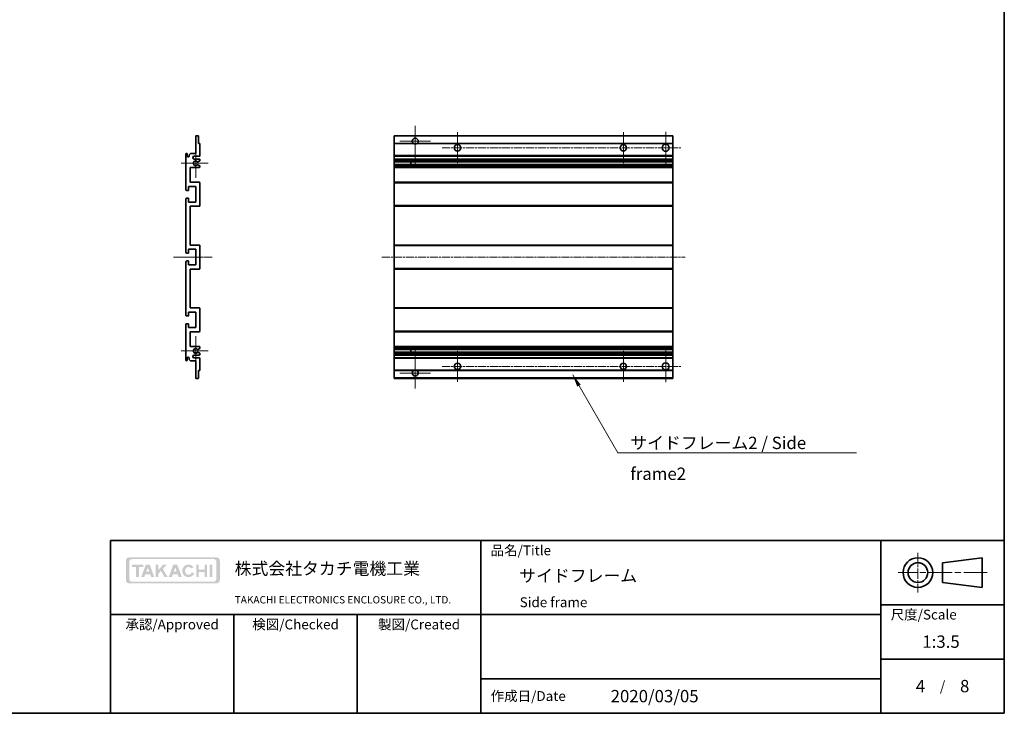
# Model space of a CAD drawing. Units: millimetres. Extents: x 6 to 8482, y 0 to 983.
# Drawn here: x 4226 to 4923, y 0 to 492 of the extents above; entities that cross this region are included whole.
import ezdxf
from ezdxf.enums import TextEntityAlignment as Align

# ---------------------------------------------------------------- set-up
doc = ezdxf.new("R2010")
doc.units = ezdxf.units.MM
doc.linetypes.add('CHAIN', pattern=[0.35429999999999995, 0.2362, -0.0295, 0.0591, -0.0295])
for name, color, linetype, lineweight in [('Border (ISO)', 7, 'Continuous', 35), ('Center Mark (ISO)', 131, 'Continuous', 18), ('Centerline (ISO)', 131, 'Continuous', 18), ('Hatch (ISO)', 1, 'Continuous', 18), ('Symbol (ISO)', 7, 'Continuous', 18), ('Symbol (ISO) @ 1', 7, 'Continuous', 18), ('Title (ISO)', 7, 'Continuous', 35), ('Visible (ISO)', 7, 'Continuous', 35), ('Visible Narrow (ISO)', 7, 'Continuous', 25)]:
    doc.layers.add(name, color=color, linetype=linetype, lineweight=lineweight)
doc.styles.add('Note Text (TK)', font='MS PGothic.ttf')
doc.styles.add('文字スタイル67', font='arial.ttf')
doc.dimstyles.new('Default - Method 1b (TK)$7', dxfattribs={"dimscale": 3, "dimtxt": 2.5, "dimasz": 2.5, "dimexe": 1, "dimexo": 1.499999999999999, "dimgap": 1, "dimtad": 1, "dimtoh": 1, "dimrnd": 1e-08, "dimdsep": 46, "dimtxsty": 'Note Text (TK)', "dimcen": 0.09, "dimdle": 5, "dimclrd": 100, "dimclre": 100, "dimclrt": 7, "dimadec": 1, "dimazin": 1, "dimtfac": 1, "dimtmove": 0, "dimatfit": 3, "dimfxl": 1, "dimtolj": 1, "dimlwd": -1, "dimlwe": -1, "dimarcsym": 0})

# ---------------------------------------------------------------- blocks, each defined once
blk = doc.blocks.new('図面枠 tk図枠')
at = {"layer": 'Border (ISO)'}
for p in [(405.4999999999999, 289), (14.50000000000001, 8.000000000000007)]:
    blk.add_line(p, (405.4999999999999, 8.000000000000007), dxfattribs=at)
blk = doc.blocks.new('表題欄 tk表題欄')
at = {"layer": 'Hatch (ISO)'}
h = blk.add_hatch(color=256, dxfattribs=at)
edge = h.paths.add_edge_path(flags=0)
edge.add_arc((95.57537688673352, 236.2990653650367), 0.5958259999999996, 269.9999999999897, 360)
edge.add_line((96.17120288673351, 236.2990653650368), (96.17120288673348, 239.7107813650365))
edge.add_arc((95.5753768867335, 239.7107813650366), 0.5958259999999996, 0, 90.0000000000068)
edge.add_line((95.57537688673342, 240.3066073650366), (79.13710888673356, 240.3066073650366))
edge.add_arc((79.13710888673353, 239.7107813650366), 0.5958259999999996, 89.99999999999744, 180)
edge.add_line((78.54128288673353, 239.7107813650365), (78.54128288673331, 236.2990653650368))
edge.add_arc((79.13710888673332, 236.2990653650365), 0.5958259999999996, 180, 270.0000000000231)
edge.add_line((79.13710888673356, 235.7032393650365), (95.57537688673342, 235.7032393650367))
edge = h.paths.add_edge_path()
edge.add_line((77.83935088673357, 239.9556413650366), (77.83935088673357, 236.0542053650368))
edge.add_arc((78.54128288673346, 236.0542053650367), 0.7019319999998935, 180, 270.0000000000087)
edge.add_line((78.54128288673357, 235.3522733650368), (96.17120288673352, 235.3522733650368))
edge.add_arc((96.17120288673351, 236.0542053650367), 0.7019319999998921, 270, 360)
edge.add_line((96.8731348867334, 236.0542053650368), (96.87313488673352, 239.9556413650366))
edge.add_arc((96.1712028867336, 239.9556413650367), 0.7019319999998921, 0, 90.00000000000873)
edge.add_line((96.17120288673348, 240.6575733650367), (78.54128288673357, 240.6575733650366))
edge.add_arc((78.54128288673357, 239.9556413650366), 0.7019319999999984, 90, 180)
for points in [[(79.07181288673355, 239.1476033650369), (79.07181288673355, 238.6578833650367), (79.92066088673353, 238.6578833650367), (79.92066088673353, 236.6581933650368), (80.50832488673353, 236.6581933650368), (80.50832488673353, 238.6578833650367), (81.35717288673355, 238.6578833650367), (81.35717288673355, 239.1476033650369)], [(85.68407849525303, 236.6581933650368), (84.9434673993943, 237.8918698287545), (84.41792288673358, 237.3246628822781), (84.41792288673358, 236.6581933650368), (83.89555488673355, 236.6581933650368), (83.89555488673355, 239.1476033650369), (84.41792288673358, 239.1476033650369), (84.41792288673358, 238.0993979968839), (85.38913556809511, 239.1476033650369), (86.10696490847272, 239.1476033650369), (85.31925422435492, 238.2974470774499), (86.30334488673353, 236.6581933650368)], [(92.09142939614459, 239.1476033650369), (92.09142939614459, 236.6581933650368), (92.60971639614465, 236.6581933650368), (92.60971639614465, 237.6580383650368), (93.76872039614462, 237.6580383650368), (93.76872039614462, 236.6581933650368), (94.28700739614459, 236.6581933650368), (94.28700739614459, 239.1476033650369), (93.76872039614462, 239.1476033650369), (93.76872039614462, 238.1477583650367), (92.60971639614465, 238.1477583650367), (92.60971639614465, 239.1476033650369)], [(94.84202339614467, 239.1476033650369), (94.84202339614467, 236.6581933650368), (95.36439139614473, 236.6581933650368), (95.36439139614473, 239.1476033650369)]]:
    blk.add_hatch(color=256, dxfattribs=at).paths.add_polyline_path(points)
h = blk.add_hatch(color=256, dxfattribs=at)
h.paths.add_polyline_path([(82.59020695886475, 237.7110913650368), (81.95242681460243, 237.7110913650368), (82.27131688673356, 238.5794973650367)], flags=0)
h.paths.add_polyline_path([(82.77903014574996, 237.1968853650368), (81.76360362771717, 237.1968853650368), (81.56578886050404, 236.6581933650368), (80.94907288673355, 236.6581933650368), (81.86321688673357, 239.1476033650369), (82.67941688673353, 239.1476033650369), (83.59356088673351, 236.6581933650368), (82.97684491296302, 236.6581933650368)])
h = blk.add_hatch(color=256, dxfattribs=at)
h.paths.add_polyline_path([(87.52707281460246, 237.7110913650368), (88.16485295886469, 237.7110913650368), (87.84596288673359, 238.5794973650367)], flags=0)
h.paths.add_polyline_path([(87.14043486050403, 236.6581933650368), (87.3382496277172, 237.1968853650368), (88.35367614574989, 237.1968853650368), (88.551490912963, 236.6581933650368), (89.16820688673343, 236.6581933650368), (88.25406288673352, 239.1476033650369), (87.43786288673356, 239.1476033650369), (86.52371888673358, 236.6581933650368)])
h = blk.add_hatch(color=256, dxfattribs=at)
edge = h.paths.add_edge_path()
edge.add_arc((90.52309888673334, 237.9028983650369), 1.273272000000011, 38.55054079078439, 336.5820184016556)
edge.add_line((91.69149139614446, 237.3968543650369), (91.17255542714857, 237.6216113977801))
edge.add_ellipse((90.52309888673352, 237.9028983650369), major_axis=(0, -0.7998759999999119), ratio=0.8673469387756529, start_angle=128.5505407907963, end_angle=426.582018401653, ccw=False)
edge.add_line((91.09381514418376, 238.3576891122095), (91.51887237036831, 238.6964075050431))
at = {"layer": 'Title (ISO)'}
for p, q in [((74.70882392282105, 244.052739026017), (255.7088239228211, 244.052739026017)), ((74.70882392282105, 209.052739026017), (74.70882392282105, 244.052739026017)), ((149.7088239228211, 244.052739026017), (149.7088239228211, 209.052739026017)), ((230.7088239228211, 244.052739026017), (230.7088239228211, 209.052739026017)), ((255.7088239228211, 244.052739026017), (255.7088239228211, 209.052739026017)), ((243.2088239228211, 239.552739026017), (251.2088239228211, 240.5527390260171)), ((243.2088239228211, 239.552739026017), (243.2088239228211, 235.552739026017)), ((251.2088239228211, 234.552739026017), (251.2088239228211, 240.5527390260171)), ((243.2088239228211, 235.552739026017), (251.2088239228211, 234.552739026017)), ((230.7088239228211, 231.052739026017), (255.7088239228211, 231.052739026017)), ((74.70882392282105, 229.052739026017), (230.7088239228211, 229.052739026017)), ((99.70882392282108, 229.052739026017), (99.70882392282108, 209.052739026017)), ((124.708823922821, 229.052739026017), (124.708823922821, 209.052739026017)), ((230.7088239228211, 220.052739026017), (255.7088239228211, 220.052739026017)), ((149.7088239228211, 216.052739026017), (230.7088239228211, 216.052739026017)), ((255.7088239228211, 209.052739026017), (74.70882392282105, 209.052739026017))]:
    blk.add_line(p, q, dxfattribs=at)
at = {"layer": 'Title (ISO)', "color": 4, "linetype": 'CHAIN', "lineweight": 18, "ltscale": 8.889559745788574}
blk.add_line((238.2088239228211, 241.552739026017), (238.2088239228211, 233.552739026017), dxfattribs=at)
at = {"layer": 'Title (ISO)', "color": 4, "linetype": 'CHAIN', "lineweight": 18, "ltscale": 20.00163269042969}
blk.add_line((252.2088239228211, 237.552739026017), (234.2088239228211, 237.552739026017), dxfattribs=at)
at = {"layer": 'Title (ISO)'}
for radius in [3, 2]:
    blk.add_circle((238.2088239228211, 237.552739026017), radius, dxfattribs=at)
at = {"layer": 'Title (ISO)', "color": 1, "char_height": 2.000000029802322, "line_spacing_factor": 1.5, "style": 'Note Text (TK)'}
for s, insert, attachment_point in [('\\fＭＳ Ｐゴシック|b0|i0;\\H2.0000;品名/Title', (151.708823922821, 242.052739026017), 4), ('\\fＭＳ Ｐゴシック|b0|i0;\\H2.0000;尺度/Scale', (232.7088239228211, 229.052739026017), 4), ('\\fＭＳ Ｐゴシック|b0|i0;\\H2.0000;承認/Approved', (87.20882392282108, 227.052739026017), 5), ('\\fＭＳ Ｐゴシック|b0|i0;\\H2.0000;検図/Checked', (112.208823922821, 227.052739026017), 5), ('\\fＭＳ Ｐゴシック|b0|i0;\\H2.0000;製図/Created', (137.2088239228211, 227.052739026017), 5), ('\\fＭＳ Ｐゴシック|b0|i0;\\H2.0000;作成日/Date', (151.708823922821, 212.552739026017), 4)]:
    blk.add_mtext(s, dxfattribs=dict(at, insert=insert, attachment_point=attachment_point))
at = {"layer": 'Title (ISO)', "color": 7, "line_spacing_factor": 1.5, "style": 'Note Text (TK)'}
for s, insert, char_height, attachment_point in [('株式会社タカチ電機工業', (99.87313488673345, 238.052739026017), 2.5, 4), ('\\fArial|b0|i0;\\H1.4986;TAKACHI ELECTRONICS ENCLOSURE CO., LTD.', (99.87313488673342, 232.052739026017), 1.49859994649887, 4), ('\\fＭＳ Ｐゴシック|b0|i0;\\H2.0000;/', (243.2088239228211, 214.552739026017), 2.000000029802322, 5)]:
    blk.add_mtext(s, dxfattribs=dict(at, insert=insert, char_height=char_height, attachment_point=attachment_point))
at = {"layer": 'Title (ISO)', "color": 7}
for tag, p, height, style in [('<品名>_001', (157.6235966500938, 235.7530231169261), 2.5, 'Note Text (TK)'), ('<Title>_001', (157.4932713957346, 230.5520568828656), 2.000000029802322, '文字スタイル67'), ('<ページ_No.>_001', (237.9488807410029, 213.302739026017), 2.5, 'Note Text (TK)'), ('<総ページ数>_001', (246.7997330137301, 213.302739026017), 2.5, 'Note Text (TK)'), ('作成日_001', (175.617914831912, 211.2814322078352), 2.5, 'Note Text (TK)')]:
    blk.add_attdef(tag, p, '', height=height, dxfattribs=dict(at, style=style))
at = {"layer": 'Title (ISO)', "color": 7, "style": 'Note Text (TK)'}
blk.add_attdef('<尺度>', text='', height=2.5, dxfattribs=at).set_placement((243.2088239228211, 223.5527390260171), align=Align.MIDDLE_CENTER)

msp = doc.modelspace()

# ---------------------------------------------------------------- linework, layer by layer
at = {"layer": 'Center Mark (ISO)', "linetype": 'CHAIN', "ltscale": 9.000679969787598}
for p, q in [((4505.868190957548, 416.4696163321357), (4505.868190957548, 388.1196163321358)), ((4505.868190957548, 258.6196163321358), (4505.868190957548, 230.2696163321358))]:
    msp.add_line(p, q, dxfattribs=at)
at = {"layer": 'Center Mark (ISO)', "linetype": 'CHAIN', "ltscale": 6.984632492065429}
for p, q in [((4535.868190957549, 411.8696163321359), (4535.868190957549, 389.8696163321359)), ((4653.368190957549, 411.8696163321359), (4653.368190957549, 389.8696163321359)), ((4535.868190957549, 256.8696163321359), (4535.868190957549, 234.8696163321358)), ((4653.368190957549, 256.8696163321359), (4653.368190957549, 234.8696163321358))]:
    msp.add_line(p, q, dxfattribs=at)
at = {"layer": 'Center Mark (ISO)', "linetype": 'CHAIN', "ltscale": 7.143376350402832}
for p, q in [((4683.368190957549, 412.1196163321358), (4683.368190957549, 389.6196163321359)), ((4683.368190957549, 257.1196163321359), (4683.368190957549, 234.6196163321359))]:
    msp.add_line(p, q, dxfattribs=at)
at = {"layer": 'Center Mark (ISO)', "linetype": 'CHAIN', "ltscale": 6.889386177062988}
for p, q in [((4516.718190957548, 405.6196163321358), (4495.018190957548, 405.6196163321358)), ((4516.718190957548, 241.1196163321358), (4495.018190957548, 241.1196163321358))]:
    msp.add_line(p, q, dxfattribs=at)
at = {"layer": 'Center Mark (ISO)', "linetype": 'CHAIN', "ltscale": 6.585232734680175}
for p, q in [((4350.287742605797, 400.2406163321356), (4350.287742605797, 379.4986163321357)), ((4350.287742605797, 267.2406163321357), (4350.287742605797, 246.4986163321357))]:
    msp.add_line(p, q, dxfattribs=at)
at = {"layer": 'Center Mark (ISO)', "linetype": 'CHAIN', "ltscale": 6.070584774017333}
for p, q in [((4359.037742605798, 389.8696163321357), (4339.916742605797, 389.8696163321357)), ((4359.037742605798, 256.8696163321357), (4339.916742605797, 256.8696163321357))]:
    msp.add_line(p, q, dxfattribs=at)
at = {"layer": 'Centerline (ISO)', "linetype": 'CHAIN', "ltscale": 23.99096870422363}
for p, q in [((4524.868190957548, 400.8696163321358), (4694.618190957549, 400.8696163321358)), ((4482.118190957549, 323.3696163321357), (4697.118190957549, 323.3696163321357)), ((4524.868190957548, 245.8696163321358), (4694.618190957549, 245.8696163321358))]:
    msp.add_line(p, q, dxfattribs=at)
at = {"layer": 'Centerline (ISO)', "linetype": 'CHAIN', "ltscale": 8.730814933776855}
msp.add_line((4334.537742605796, 323.3696163321357), (4362.037742605798, 323.3696163321357), dxfattribs=at)
at = {"layer": 'Visible (ISO)'}
for p, q in [((4350.287742605797, 396.8696163321356), (4350.287742605797, 409.0696163321354)), ((4350.587742605797, 409.3696163321356), (4351.987742605796, 409.3696163321361)), ((4352.287742605797, 409.0696163321354), (4352.287742605797, 403.8696163321357)), ((4490.868190957549, 409.0696163321354), (4490.868190957548, 409.3696163321361)), ((4688.368190957548, 409.3696163321361), (4490.868190957548, 409.3696163321361)), ((4490.868190957549, 409.0696163321354), (4490.868190957549, 403.8696163321357)), ((4688.368190957548, 409.3696163321361), (4688.368190957549, 409.0696163321354)), ((4688.368190957549, 403.8696163321357), (4688.368190957549, 409.0696163321354)), ((4352.287742605797, 403.8696163321357), (4352.987742605797, 403.8696163321357)), ((4353.287742605798, 403.5696163321355), (4353.287742605798, 395.3696163321357)), ((4490.868190957549, 403.5696163321356), (4490.868190957549, 403.8696163321357)), ((4504.707372280924, 403.8696163321357), (4490.868190957549, 403.8696163321357)), ((4490.868190957549, 403.5696163321355), (4490.868190957549, 395.3696163321357)), ((4688.368190957549, 403.8696163321357), (4507.029009634173, 403.8696163321357)), ((4688.368190957549, 403.8696163321357), (4688.368190957549, 403.5696163321355)), ((4688.368190957549, 395.3696163321357), (4688.368190957549, 403.5696163321355)), ((4343.287742605798, 371.1196163321357), (4343.287742605798, 396.3696163321356)), ((4344.287742605797, 396.3696163321356), (4344.287742605796, 394.9696163321357)), ((4345.637742605797, 395.8696163321361), (4346.637742605797, 396.8696163321356)), ((4345.637742605797, 394.9696163321359), (4345.637742605797, 395.8696163321361)), ((4346.637742605797, 396.8696163321356), (4350.287742605797, 396.8696163321356)), ((4352.787742605797, 394.8696163321356), (4349.287742605798, 394.8696163321356)), ((4349.287742605798, 392.8696163321362), (4352.787742605797, 392.8696163321356)), ((4353.137742605797, 391.5996351636211), (4351.864509840181, 390.8645338836527)), ((4353.287742605798, 392.3696163321356), (4353.287742605798, 391.8594427847566)), ((4490.868190957549, 394.8696163321356), (4490.868190957549, 395.3696163321357)), ((4490.868190957547, 394.8696163321362), (4490.868190957547, 392.8696163321362)), ((4688.368190957549, 394.8696163321356), (4490.868190957549, 394.8696163321356)), ((4490.868190957549, 392.3696163321358), (4490.868190957549, 392.8696163321356)), ((4688.368190957549, 392.8696163321356), (4490.868190957549, 392.8696163321356)), ((4490.868190957549, 392.3696163321356), (4490.868190957549, 391.8594427847566)), ((4490.868190957549, 391.5996351636213), (4490.868190957549, 391.8594427847566)), ((4490.868190957549, 391.5996351636211), (4490.868190957548, 390.8645338836527)), ((4490.868190957548, 390.8243415047881), (4490.868190957548, 390.8645338836526)), ((4688.368190957548, 390.8243415047881), (4490.868190957548, 390.8243415047881)), ((4490.868190957546, 388.914781315073), (4490.868190957546, 390.8243415047881)), ((4502.668190957546, 390.8243415047881), (4502.668190957546, 388.9147813150728)), ((4502.680809030546, 390.8243415047881), (4502.680809030546, 388.9147813150728)), ((4688.368190957549, 395.3696163321357), (4688.368190957549, 394.8696163321356)), ((4688.368190957547, 392.8696163321362), (4688.368190957547, 394.8696163321362)), ((4688.368190957549, 392.8696163321356), (4688.368190957549, 392.3696163321358)), ((4688.368190957549, 391.8594427847566), (4688.368190957549, 392.3696163321356)), ((4688.368190957549, 391.8594427847566), (4688.368190957549, 391.5996351636213)), ((4688.368190957548, 390.8645338836527), (4688.368190957549, 391.5996351636211)), ((4688.368190957548, 390.8645338836526), (4688.368190957548, 390.8243415047881)), ((4688.368190957546, 388.914781315073), (4688.368190957546, 390.8243415047881)), ((4346.287742605796, 386.8696163321357), (4346.287742605796, 376.3696163321361)), ((4352.787742605797, 386.8696163321357), (4346.287742605796, 386.8696163321357)), ((4351.861294290949, 388.8763648676197), (4353.134623663245, 388.1613812118755)), ((4353.287742605798, 387.8997976593288), (4353.287742605796, 387.3696163321357)), ((4490.868190957548, 388.8763648676197), (4490.868190957548, 388.914781315073)), ((4688.368190957548, 388.914781315073), (4490.868190957548, 388.914781315073)), ((4490.868190957548, 388.8763648676197), (4490.868190957549, 388.1613812118755)), ((4490.868190957549, 387.8997976593288), (4490.868190957549, 388.1613812118755)), ((4490.868190957549, 387.8997976593288), (4490.868190957549, 387.3696163321357)), ((4490.868190957549, 386.8696163321357), (4490.868190957549, 387.3696163321357)), ((4490.868190957545, 386.8696163321357), (4490.868190957545, 376.3696163321361)), ((4688.368190957549, 386.8696163321357), (4490.868190957549, 386.8696163321357)), ((4688.368190957548, 388.914781315073), (4688.368190957548, 388.8763648676197)), ((4688.368190957549, 388.1613812118755), (4688.368190957548, 388.8763648676197)), ((4688.368190957549, 388.1613812118755), (4688.368190957549, 387.8997976593288)), ((4688.368190957549, 387.3696163321357), (4688.368190957549, 387.8997976593288)), ((4688.368190957549, 387.3696163321357), (4688.368190957549, 386.8696163321357)), ((4688.368190957544, 376.3696163321361), (4688.368190957544, 386.8696163321357)), ((4344.987742605797, 370.6196163321358), (4343.787742605797, 370.6196163321357)), ((4345.287742605797, 373.3696163321357), (4345.287742605797, 370.9196163321359)), ((4350.287742605797, 373.3696163321357), (4345.287742605797, 373.3696163321357)), ((4346.287742605796, 376.3696163321361), (4352.787742605797, 376.3696163321356)), ((4350.287742605797, 362.3696163321357), (4350.287742605797, 373.3696163321357)), ((4353.287742605798, 375.8696163321356), (4353.287742605798, 359.8696163321361)), ((4490.868190957549, 375.8696163321356), (4490.868190957549, 376.3696163321356)), ((4688.368190957549, 376.3696163321356), (4490.868190957549, 376.3696163321356)), ((4490.868190957549, 375.8696163321356), (4490.868190957549, 359.8696163321361)), ((4688.368190957549, 376.3696163321356), (4688.368190957549, 375.8696163321356)), ((4688.368190957549, 359.8696163321361), (4688.368190957549, 375.8696163321356)), ((4343.287742605798, 326.6196163321357), (4343.287742605798, 364.6196163321351)), ((4343.787742605797, 365.1196163321352), (4344.987742605797, 365.1196163321352)), ((4345.287742605797, 364.8196163321351), (4345.287742605797, 362.3696163321353)), ((4345.287742605797, 362.3696163321353), (4350.287742605797, 362.3696163321357)), ((4346.287742605798, 359.3696163321352), (4346.287742605796, 331.8696163321357)), ((4352.787742605797, 359.3696163321361), (4346.287742605798, 359.3696163321352)), ((4490.868190957549, 359.3696163321361), (4490.868190957549, 359.8696163321361)), ((4490.868190957545, 359.3696163321352), (4490.868190957545, 331.8696163321357)), ((4688.368190957549, 359.3696163321361), (4490.868190957549, 359.3696163321361)), ((4688.368190957549, 359.8696163321361), (4688.368190957549, 359.3696163321361)), ((4688.368190957544, 331.8696163321357), (4688.368190957544, 359.3696163321352)), ((4345.287742605797, 328.8696163321357), (4345.287742605797, 326.4196163321359)), ((4350.287742605797, 328.8696163321357), (4345.287742605797, 328.8696163321357)), ((4346.287742605796, 331.8696163321357), (4352.787742605797, 331.8696163321357)), ((4350.287742605797, 317.8696163321357), (4350.287742605797, 328.8696163321357)), ((4353.287742605798, 331.3696163321357), (4353.287742605798, 315.3696163321357)), ((4490.868190957549, 331.3696163321357), (4490.868190957549, 331.8696163321357)), ((4688.368190957549, 331.8696163321357), (4490.868190957549, 331.8696163321357)), ((4490.868190957549, 331.3696163321357), (4490.868190957549, 315.3696163321357)), ((4688.368190957549, 331.8696163321357), (4688.368190957549, 331.3696163321357)), ((4688.368190957549, 315.3696163321357), (4688.368190957549, 331.3696163321357)), ((4344.987742605797, 326.1196163321357), (4343.787742605797, 326.1196163321357)), ((4343.287742605797, 282.1196163321356), (4343.287742605797, 320.1196163321356)), ((4343.787742605797, 320.6196163321357), (4344.987742605797, 320.6196163321357)), ((4345.287742605797, 320.3196163321355), (4345.287742605797, 317.8696163321357)), ((4345.287742605797, 317.8696163321357), (4350.287742605797, 317.8696163321357)), ((4346.287742605796, 314.8696163321357), (4346.287742605796, 287.3696163321357)), ((4352.787742605797, 314.8696163321357), (4346.287742605796, 314.8696163321357)), ((4490.868190957549, 314.8696163321357), (4490.868190957549, 315.3696163321357)), ((4490.868190957545, 314.8696163321357), (4490.868190957545, 287.3696163321357)), ((4688.368190957549, 314.8696163321357), (4490.868190957549, 314.8696163321357)), ((4688.368190957549, 315.3696163321357), (4688.368190957549, 314.8696163321357)), ((4688.368190957544, 287.3696163321357), (4688.368190957544, 314.8696163321357)), ((4346.287742605796, 287.3696163321357), (4352.787742605797, 287.3696163321353)), ((4353.287742605798, 286.8696163321352), (4353.287742605798, 270.8696163321357)), ((4490.868190957549, 286.8696163321352), (4490.868190957549, 287.3696163321353)), ((4688.368190957549, 287.3696163321353), (4490.868190957549, 287.3696163321353)), ((4490.868190957549, 286.8696163321352), (4490.868190957549, 270.8696163321357)), ((4688.368190957549, 287.3696163321353), (4688.368190957549, 286.8696163321352)), ((4688.368190957549, 270.8696163321357), (4688.368190957549, 286.8696163321352)), ((4344.987742605797, 281.6196163321361), (4343.787742605797, 281.6196163321361)), ((4345.287742605797, 284.3696163321361), (4345.287742605797, 281.9196163321361)), ((4350.287742605797, 284.3696163321357), (4345.287742605797, 284.3696163321361)), ((4350.287742605797, 273.3696163321357), (4350.287742605797, 284.3696163321357)), ((4343.287742605798, 250.3696163321357), (4343.287742605797, 275.6196163321357)), ((4343.787742605797, 276.1196163321366), (4344.987742605797, 276.1196163321355)), ((4345.287742605797, 275.8196163321354), (4345.287742605797, 273.3696163321357)), ((4345.287742605797, 273.3696163321357), (4350.287742605797, 273.3696163321357)), ((4346.287742605796, 270.3696163321357), (4346.287742605796, 259.8696163321357)), ((4352.787742605797, 270.3696163321357), (4346.287742605796, 270.3696163321357)), ((4490.868190957549, 270.3696163321358), (4490.868190957549, 270.8696163321357)), ((4490.868190957545, 270.3696163321357), (4490.868190957545, 259.8696163321357)), ((4688.368190957549, 270.3696163321357), (4490.868190957549, 270.3696163321357)), ((4688.368190957549, 270.8696163321357), (4688.368190957549, 270.3696163321358)), ((4688.368190957544, 259.8696163321357), (4688.368190957544, 270.3696163321357)), ((4346.287742605796, 259.8696163321357), (4352.787742605797, 259.8696163321356)), ((4353.134623663245, 258.5778514523958), (4351.861294290949, 257.8628677966517)), ((4353.287742605796, 259.3696163321356), (4353.287742605798, 258.8394350049426)), ((4490.868190957549, 259.3696163321357), (4490.868190957549, 259.8696163321356)), ((4688.368190957549, 259.8696163321356), (4490.868190957549, 259.8696163321356)), ((4490.868190957549, 259.3696163321356), (4490.868190957549, 258.8394350049426)), ((4490.868190957549, 258.5778514523958), (4490.868190957549, 258.8394350049426)), ((4490.868190957549, 258.5778514523958), (4490.868190957548, 257.8628677966517)), ((4688.368190957549, 259.8696163321356), (4688.368190957549, 259.3696163321356)), ((4688.368190957549, 258.8394350049426), (4688.368190957549, 259.3696163321356)), ((4688.368190957549, 258.8394350049426), (4688.368190957549, 258.5778514523958)), ((4688.368190957548, 257.8628677966517), (4688.368190957549, 258.5778514523958)), ((4344.287742605796, 251.7696163321354), (4344.287742605797, 250.3696163321357)), ((4345.637742605797, 250.8696163321354), (4345.637742605797, 251.7696163321353)), ((4352.787742605797, 253.8696163321356), (4349.287742605798, 253.8696163321354)), ((4349.287742605798, 251.8696163321357), (4352.787742605797, 251.8696163321357)), ((4351.864509840181, 255.8746987806191), (4353.137742605797, 255.13959750065)), ((4353.287742605798, 254.8797898795147), (4353.287742605798, 254.3696163321357)), ((4353.287742605798, 251.3696163321357), (4353.287742605798, 243.1696163321358)), ((4490.868190957548, 257.8244513491984), (4490.868190957548, 257.8628677966517)), ((4490.868190957546, 255.9148911594835), (4490.868190957546, 257.8244513491985)), ((4688.368190957548, 257.8244513491985), (4490.868190957548, 257.8244513491985)), ((4490.868190957548, 255.8746987806191), (4490.868190957548, 255.9148911594835)), ((4688.368190957548, 255.9148911594835), (4490.868190957548, 255.9148911594835)), ((4490.868190957548, 255.8746987806191), (4490.868190957549, 255.13959750065)), ((4490.868190957549, 254.8797898795147), (4490.868190957549, 255.1395975006501)), ((4490.868190957549, 254.8797898795147), (4490.868190957549, 254.3696163321357)), ((4490.868190957549, 253.8696163321356), (4490.868190957549, 254.3696163321356)), ((4490.868190957547, 253.8696163321356), (4490.868190957547, 251.8696163321357)), ((4688.368190957549, 253.8696163321356), (4490.868190957549, 253.8696163321356)), ((4490.868190957549, 251.3696163321357), (4490.868190957549, 251.8696163321357)), ((4688.368190957549, 251.8696163321357), (4490.868190957549, 251.8696163321357)), ((4490.868190957549, 251.3696163321357), (4490.868190957549, 243.1696163321358)), ((4502.668190957546, 257.8244513491985), (4502.668190957546, 255.9148911594835)), ((4502.680809030546, 257.8244513491985), (4502.680809030546, 255.9148911594835)), ((4688.368190957548, 257.8628677966517), (4688.368190957548, 257.8244513491984)), ((4688.368190957546, 255.9148911594835), (4688.368190957546, 257.8244513491985)), ((4688.368190957548, 255.9148911594835), (4688.368190957548, 255.8746987806191)), ((4688.368190957549, 255.13959750065), (4688.368190957548, 255.8746987806191)), ((4688.368190957549, 255.1395975006501), (4688.368190957549, 254.8797898795147)), ((4688.368190957549, 254.3696163321357), (4688.368190957549, 254.8797898795147)), ((4688.368190957549, 254.3696163321356), (4688.368190957549, 253.8696163321356)), ((4688.368190957547, 251.8696163321357), (4688.368190957547, 253.8696163321356)), ((4688.368190957549, 251.8696163321357), (4688.368190957549, 251.3696163321357)), ((4688.368190957549, 243.1696163321358), (4688.368190957549, 251.3696163321357)), ((4346.637742605797, 249.8696163321357), (4345.637742605797, 250.8696163321354)), ((4350.287742605797, 249.8696163321357), (4346.637742605797, 249.8696163321357)), ((4350.287742605797, 237.6696163321359), (4350.287742605797, 249.8696163321357)), ((4351.987742605796, 237.3696163321357), (4350.587742605797, 237.3696163321357)), ((4352.287742605797, 242.8696163321357), (4352.287742605797, 237.6696163321359)), ((4352.987742605797, 242.8696163321357), (4352.287742605797, 242.8696163321357)), ((4490.868190957549, 242.8696163321359), (4490.868190957549, 243.1696163321358)), ((4490.868190957549, 242.8696163321357), (4490.868190957549, 237.6696163321359)), ((4504.707372280924, 242.8696163321357), (4490.868190957549, 242.8696163321357)), ((4490.868190957548, 237.3696163321357), (4490.868190957549, 237.6696163321359)), ((4688.368190957548, 237.3696163321357), (4490.868190957548, 237.3696163321357)), ((4688.368190957549, 242.8696163321357), (4507.029009634174, 242.8696163321357)), ((4688.368190957549, 243.1696163321358), (4688.368190957549, 242.8696163321359)), ((4688.368190957549, 237.6696163321359), (4688.368190957549, 242.8696163321357)), ((4688.368190957549, 237.6696163321359), (4688.368190957548, 237.3696163321357))]:
    msp.add_line(p, q, dxfattribs=at)
for centre, radius in [((4535.868190957549, 400.8696163321358), 2.25), ((4653.368190957549, 400.8696163321358), 2.25), ((4683.368190957549, 400.8696163321358), 2.5), ((4535.868190957549, 245.8696163321358), 2.25), ((4653.368190957549, 245.8696163321358), 2.25), ((4683.368190957549, 245.8696163321358), 2.5)]:
    msp.add_circle(centre, radius, dxfattribs=at)
for centre, radius, start, end in [((4350.587742605797, 409.0696163321357), 0.2999999999999993, 90, 180), ((4351.987742605797, 409.0696163321361), 0.299999999999998, 0, 90.00000000020843), ((4505.868190957548, 405.6196163321358), 2.100000000000004, 303.5573097619115, 236.4426902380885), ((4352.987742605797, 403.5696163321357), 0.3000000000000047, 0, 90), ((4505.868190957548, 405.6196163321357), 2.099999999999863, 257.4720945601939, 282.527905439806), ((4343.787742605797, 396.3696163321356), 0.5000000000000006, 0, 180), ((4344.962742605797, 395.0493038321356), 0.6796874999999414, 186.7329213268535, 353.2670786731562), ((4349.287742605798, 393.8696163321361), 0.9999999999999998, 90.00000000002605, 270.000000000026), ((4350.287742605797, 389.8696163321357), 1.621, 37.72838891453427, 322.2671998304303), ((4350.287742605794, 389.8696163321357), 1.6, 41.32898759861767, 318.666601146293), ((4351.714509840181, 391.1243415047882), 0.3000000000000006, 241.1653182823004, 299.9999999999099), ((4352.787742605797, 395.3696163321357), 0.5, 270, 0), ((4352.787742605797, 392.3696163321356), 0.4999999999999991, 0, 90), ((4352.987742605797, 391.8594427847566), 0.3000000000000019, 300, 0), ((4351.714413233501, 388.614781315073), 0.3000000000000001, 60.68547425536421, 118.8302704626173), ((4352.787742605797, 387.3696163321357), 0.5000000000000006, 270, 0), ((4352.987742605797, 387.8997976593288), 0.2999999999999997, 0, 60.68547425539394), ((4343.787742605797, 371.1196163321357), 0.5000000000000027, 180, 270), ((4344.987742605797, 370.9196163321359), 0.3000000000000014, 269.9999999999479, 0), ((4352.787742605797, 375.8696163321356), 0.5000000000000006, 0, 90), ((4343.787742605797, 364.6196163321353), 0.5000000000000006, 90, 180), ((4344.987742605797, 364.8196163321352), 0.2999999999999936, 0, 90.00000000005213), ((4352.787742605797, 359.8696163321361), 0.4999999999999988, 270, 0), ((4352.787742605797, 331.3696163321357), 0.4999999999999805, 0, 90), ((4343.787742605797, 326.6196163321357), 0.4999999999999983, 180, 270), ((4344.987742605797, 326.4196163321357), 0.3000000000000091, 269.9999999999479, 0), ((4343.787742605797, 320.1196163321357), 0.4999999999999904, 89.99999999989578, 180), ((4344.987742605797, 320.3196163321357), 0.3000000000000114, 0, 90.00000000002605), ((4352.787742605797, 315.3696163321357), 0.4999999999999966, 270, 0), ((4352.787742605797, 286.8696163321352), 0.5000000000000071, 0, 90), ((4343.787742605797, 282.1196163321362), 0.5000000000000249, 180, 270.0000000001042), ((4344.987742605797, 281.9196163321361), 0.2999999999999969, 269.9999999999739, 0), ((4343.787742605797, 275.6196163321357), 0.5000000000009186, 90, 180), ((4344.987742605797, 275.8196163321355), 0.2999999999999758, 0, 90.00000000005213), ((4352.787742605797, 270.8696163321357), 0.5000000000000199, 270, 0), ((4350.287742605797, 256.8696163321357), 1.621000000000002, 37.73280016956891, 322.2716110855013), ((4350.287742605794, 256.8696163321357), 1.599999999999999, 41.33339885370694, 318.6710124013824), ((4352.787742605797, 259.3696163321356), 0.5000000000000249, 0, 90), ((4352.987742605797, 258.8394350049426), 0.2999999999999674, 299.3145257446061, 0), ((4344.962742605797, 251.6899288321356), 0.6796874999999434, 6.732921326830035, 173.2670786731648), ((4349.287742605798, 252.8696163321356), 0.9999999999999964, 90.00000000002605, 270.000000000026), ((4351.714413233501, 258.1244513491987), 0.3000000000001274, 241.1697295374419, 299.3145257446357), ((4351.714509840181, 255.6148911594835), 0.2999999999999817, 60.00000000012047, 118.8346817176696), ((4352.787742605797, 254.3696163321356), 0.5000000000000199, 270, 0), ((4352.787742605797, 251.3696163321356), 0.5000000000000249, 0, 90), ((4352.987742605797, 254.8797898795147), 0.3000000000000017, 0, 60.00000000000006), ((4343.787742605797, 250.3696163321357), 0.5000000000000006, 180, 0), ((4350.587742605797, 237.6696163321356), 0.2999999999999758, 180, 270), ((4351.987742605797, 237.6696163321356), 0.2999999999999717, 269.9999999997916, 0), ((4352.987742605797, 243.1696163321358), 0.2999999999999891, 270, 0), ((4505.868190957548, 241.1196163321358), 2.099999999999996, 123.5573097619118, 56.44269023808824), ((4505.868190957548, 241.1196163321362), 2.099999999999639, 77.47209456014058, 102.5279054398594)]:
    msp.add_arc(centre, radius, start, end, dxfattribs=at)
for points, knots in [([(4505.412669278594, 403.5696163321355), (4505.303695922916, 403.5938308325938), (4505.198138818236, 403.6267643074408), (4505.02544801617, 403.6943304363884), (4504.936148825445, 403.7362136798718), (4504.83807790584, 403.7892972773047), (4504.803947413789, 403.809027384805), (4504.759357362598, 403.8360750283672), (4504.740585927292, 403.8479653379897), (4504.714553034025, 403.8648058440274), (4504.707372280924, 403.8696163321357), (4504.707372280924, 403.8696163321357)], [-0.085370917864292, -0.085370917864292, -0.085370917864292, -0.085370917864292, -0.0545116262344822, -0.0545116262344822, -0.0293355354391531, -0.0293355354391531, -0.0179856969415943, -0.0179856969415943, -0.0089928484707972, -0.0089928484707972, 0, 0, 0, 0]), ([(4507.029009634173, 403.8696163321357), (4507.029009634173, 403.8696163321357), (4507.021828881073, 403.8648058440274), (4506.995795987806, 403.8479653379897), (4506.9770245525, 403.8360750283672), (4506.93243450131, 403.809027384805), (4506.898304009258, 403.7892972773047), (4506.800233089654, 403.7362136798718), (4506.710933898928, 403.6943304363884), (4506.538243096861, 403.6267643074408), (4506.432685992182, 403.5938308325938), (4506.323712636504, 403.5696163321355)], [-0.2570614387361006, -0.2570614387361006, -0.2570614387361006, -0.2570614387361006, -0.2480685902653027, -0.2480685902653027, -0.2390757417945047, -0.2390757417945047, -0.2277259032969483, -0.2277259032969483, -0.2025498125016194, -0.2025498125016194, -0.1716905208718129, -0.1716905208718129, -0.1716905208718129, -0.1716905208718129]), ([(4351.48923080317, 390.9262270038431), (4351.511271568976, 390.9011641110609), (4351.539072254192, 390.8785500515569), (4351.569461212172, 390.8617373567368), (4351.569642881929, 390.8616370939884), (4351.569824633232, 390.8615370320502)], [0.1522671184606152, 0.1522671184606152, 0.1522671184606152, 0.1522671184606152, 0.1622798581294175, 0.1622798581294175, 0.1623400482954216, 0.1623400482954216, 0.1623400482954216, 0.1623400482954216]), ([(4351.569748260541, 388.87759692648), (4351.569566501534, 388.8774968785353), (4351.569384824059, 388.877396629774), (4351.538994571743, 388.8605862746777), (4351.511192145532, 388.8379743556413), (4351.489149450176, 388.8129131598723)], [0.1421941886258052, 0.1421941886258052, 0.1421941886258052, 0.1421941886258052, 0.1422543787918146, 0.1422543787918146, 0.1522671184606171, 0.1522671184606171, 0.1522671184606171, 0.1522671184606171]), ([(4351.489149450176, 257.9263195043991), (4351.511192145532, 257.9012583086301), (4351.538994571743, 257.8786463895936), (4351.569384824059, 257.8618360344973), (4351.569566501534, 257.8617357857361), (4351.569748260541, 257.8616357377914)], [0.1522671184606134, 0.1522671184606134, 0.1522671184606134, 0.1522671184606134, 0.1622798581294149, 0.1622798581294149, 0.1623400482954376, 0.1623400482954376, 0.1623400482954376, 0.1623400482954376]), ([(4351.569824633233, 255.8776956322216), (4351.569642881929, 255.8775955702833), (4351.569461212173, 255.8774953075349), (4351.539072254192, 255.8606826127148), (4351.511271568976, 255.8380685532108), (4351.48923080317, 255.8130056604286)], [0.1421941886257937, 0.1421941886257937, 0.1421941886257937, 0.1421941886257937, 0.142254378791816, 0.142254378791816, 0.1522671184606181, 0.1522671184606181, 0.1522671184606181, 0.1522671184606181]), ([(4504.707372280924, 242.8696163321358), (4504.707372280924, 242.8696163321358), (4504.714553034023, 242.8744268202441), (4504.740585927292, 242.8912673262817), (4504.759357362598, 242.9031576359042), (4504.803947413788, 242.9302052794665), (4504.83807790584, 242.9499353869668), (4504.936148825443, 243.0030189843999), (4505.025448016168, 243.0449022278831), (4505.198138818236, 243.1124683568306), (4505.303695922914, 243.1454018316775), (4505.412669278592, 243.1696163321358)], [-0.257061438736161, -0.257061438736161, -0.257061438736161, -0.257061438736161, -0.2480685902653619, -0.2480685902653619, -0.2390757417945626, -0.2390757417945626, -0.2277259032970009, -0.2277259032970009, -0.2025498125016671, -0.2025498125016671, -0.1716905208720029, -0.1716905208720029, -0.1716905208720029, -0.1716905208720029]), ([(4506.323712636507, 243.1696163321358), (4506.432685992183, 243.1454018316775), (4506.538243096863, 243.1124683568306), (4506.710933898928, 243.0449022278831), (4506.800233089654, 243.0030189843999), (4506.898304009258, 242.9499353869668), (4506.93243450131, 242.9302052794665), (4506.9770245525, 242.9031576359042), (4506.995795987807, 242.8912673262817), (4507.021828881073, 242.8744268202441), (4507.029009634173, 242.8696163321358), (4507.029009634173, 242.8696163321358)], [-0.0853709178641582, -0.0853709178641582, -0.0853709178641582, -0.0853709178641582, -0.054511626234494, -0.054511626234494, -0.0293355354391602, -0.0293355354391602, -0.0179856969415984, -0.0179856969415984, -0.0089928484707992, -0.0089928484707992, 0, 0, 0, 0])]:
    msp.add_open_spline(points, degree=3, knots=knots, dxfattribs=at)
at = {"layer": 'Visible Narrow (ISO)'}
for p, q in [((4688.368190957549, 409.0696163321354), (4490.868190957549, 409.0696163321354)), ((4505.412669278594, 403.5696163321355), (4490.868190957549, 403.5696163321355)), ((4688.368190957549, 403.5696163321355), (4506.323712636504, 403.5696163321355)), ((4688.368190957549, 395.3696163321357), (4490.868190957549, 395.3696163321357)), ((4688.368190957549, 392.3696163321356), (4490.868190957549, 392.3696163321356)), ((4688.368190957549, 391.8594427847566), (4490.868190957549, 391.8594427847566)), ((4688.368190957549, 391.5996351636211), (4490.868190957549, 391.5996351636211)), ((4688.368190957548, 390.8645338836527), (4490.868190957548, 390.8645338836527)), ((4688.368190957548, 388.8763648676197), (4490.868190957548, 388.8763648676197)), ((4688.368190957549, 388.1613812118755), (4490.868190957549, 388.1613812118755)), ((4688.368190957549, 387.8997976593288), (4490.868190957549, 387.8997976593288)), ((4688.368190957549, 387.3696163321357), (4490.868190957549, 387.3696163321357)), ((4688.368190957549, 375.8696163321356), (4490.868190957549, 375.8696163321356)), ((4688.368190957549, 359.8696163321361), (4490.868190957549, 359.8696163321361)), ((4688.368190957549, 331.3696163321357), (4490.868190957549, 331.3696163321357)), ((4688.368190957549, 315.3696163321357), (4490.868190957549, 315.3696163321357)), ((4688.368190957549, 286.8696163321352), (4490.868190957549, 286.8696163321352)), ((4688.368190957549, 270.8696163321357), (4490.868190957549, 270.8696163321357)), ((4688.368190957549, 259.3696163321356), (4490.868190957549, 259.3696163321356)), ((4688.368190957549, 258.8394350049426), (4490.868190957549, 258.8394350049426)), ((4688.368190957549, 258.5778514523958), (4490.868190957549, 258.5778514523958)), ((4688.368190957548, 257.8628677966517), (4490.868190957548, 257.8628677966517)), ((4688.368190957548, 255.8746987806191), (4490.868190957548, 255.8746987806191)), ((4688.368190957549, 255.13959750065), (4490.868190957549, 255.13959750065)), ((4688.368190957549, 254.8797898795147), (4490.868190957549, 254.8797898795147)), ((4688.368190957549, 254.3696163321357), (4490.868190957549, 254.3696163321357)), ((4688.368190957549, 251.3696163321357), (4490.868190957549, 251.3696163321357)), ((4505.412669278592, 243.1696163321358), (4490.868190957549, 243.1696163321358)), ((4688.368190957549, 237.6696163321359), (4490.868190957549, 237.6696163321359)), ((4688.368190957549, 243.1696163321358), (4506.323712636507, 243.1696163321358))]:
    msp.add_line(p, q, dxfattribs=at)

# ---------------------------------------------------------------- block references
at = {"xscale": 3.5, "yscale": 3.5, "zscale": 3.5}
msp.add_blockref('図面枠 tk図枠', (3504.095656589643, -28.08151810623874), dxfattribs=at)
ref = msp.add_blockref('表題欄 tk表題欄', (4028.364772859769, -731.7661046972983), dxfattribs=dict(xscale=3.5, yscale=3.5, zscale=3.5))
ref.add_attrib('<品名>_001', 'サイドフレーム', (4579.599917953279, 93.09603871194312), dxfattribs={"layer": 'Title (ISO)', "color": 7, "height": 8.75, "style": 'Note Text (TK)'})
ref.add_attrib('<尺度>_001', '1:3.5', (4865.233320532964, 46.35316811477093), dxfattribs={"layer": 'Title (ISO)', "color": 7, "height": 8.75, "style": 'Note Text (TK)'})
ref.add_attrib('作成日_001', '2020/03/05', (4644.354950586914, 7.721892341175447), dxfattribs={"layer": 'Title (ISO)', "color": 7, "height": 8.75, "style": 'Note Text (TK)'})
ref.add_attrib('<Title>_001', 'Side frame', (4579.906365996467, 75.1684818416072), dxfattribs={"layer": 'Title (ISO)', "color": 7, "height": 7.000000104308128, "style": '文字スタイル67'})
ref.add_attrib('<ページ_No.>_001', '4', (4860.639523055289, 14.7934818937613), dxfattribs={"layer": 'Title (ISO)', "color": 7, "height": 8.75, "style": 'Note Text (TK)'})
ref.add_attrib('<総ページ数>_001', '8', (4891.967416480503, 14.85018380372038), dxfattribs={"layer": 'Title (ISO)', "color": 7, "height": 8.75, "style": 'Note Text (TK)'})

# ---------------------------------------------------------------- texts
at = {"layer": 'Symbol (ISO)', "color": 7, "insert": (4658.299510662902, 196.0024614926742), "char_height": 8.75, "width": 166.5058469772339, "attachment_point": 1, "line_spacing_factor": 1.5, "style": 'Note Text (TK)'}
msp.add_mtext('{\\fＭＳ Ｐゴシック|b0|i0;サイドフレーム2 / Side frame2}', dxfattribs=at)

# ---------------------------------------------------------------- leaders
at = {"layer": 'Symbol (ISO) @ 1', "color": 100, "annotation_type": 0, "has_hookline": 1, "hookline_direction": 0, "text_width": 160.3835227272727}
msp.add_leader([(4617.506023029358, 239.8367434589855), (4649.549510662902, 184.6614193835582), (4658.299510662902, 184.6614193835582)], dimstyle='Default - Method 1b (TK)$7', override={"dimscale": 1, "dimtxt": 8.75, "dimasz": 8.75, "dimgap": 0, "dimtad": 1}, dxfattribs=at)

doc.saveas('drawing.dxf')
